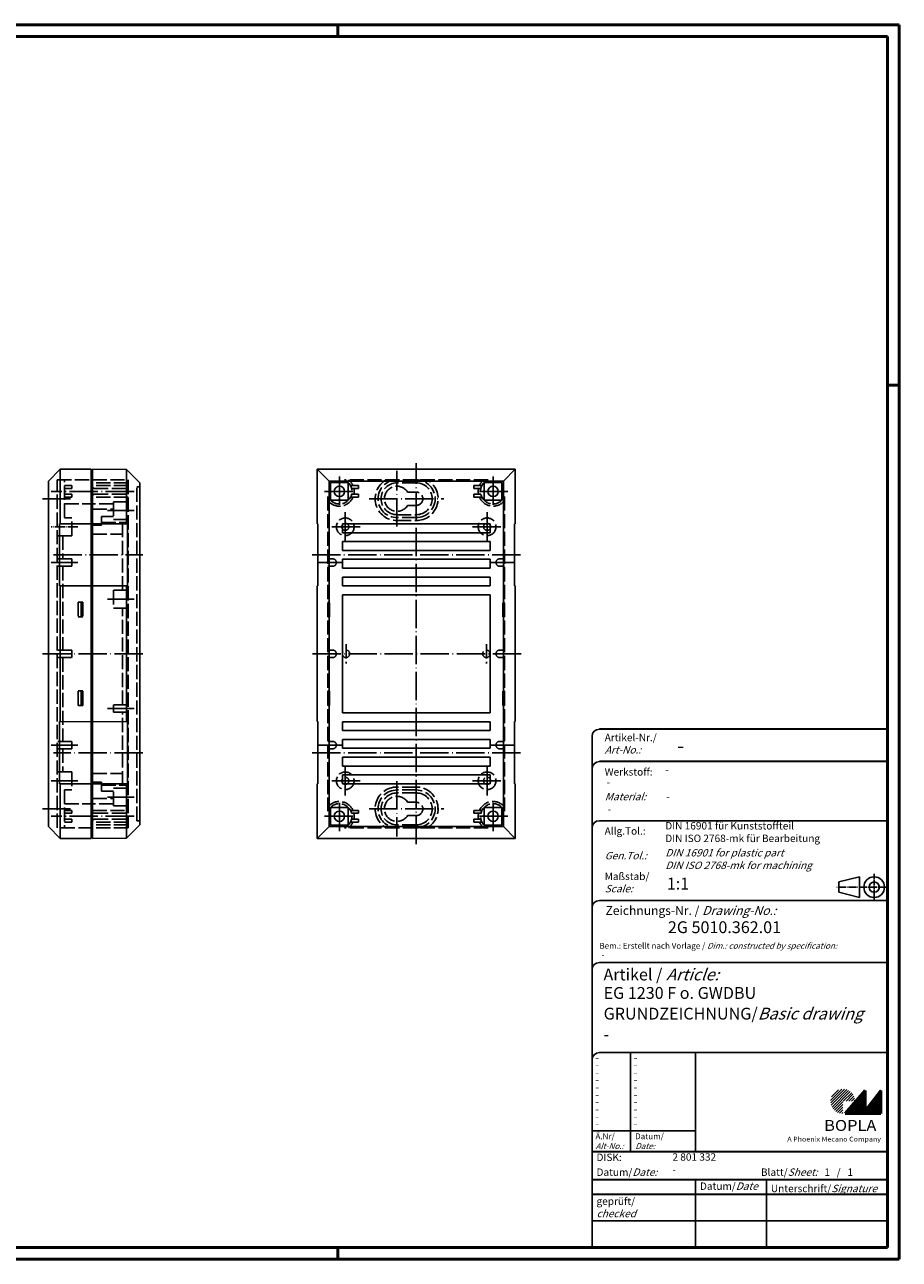
# Model space of a CAD drawing. Extents: x 1 to 593, y 1 to 419.
# Drawn here: x 297 to 593, y 1 to 419 of the extents above; entities that cross this region are included whole.
import ezdxf

# ---------------------------------------------------------------- set-up
doc = ezdxf.new("R2010")
doc.units = 0
doc.header["$LTSCALE"] = 0.4
doc.header["$MEASUREMENT"] = 0
doc.linetypes.add('ACAD_ISO02W100', pattern=[15, 12, -3])
doc.linetypes.add('ACAD_ISO04W100', pattern=[30.5, 24, -3, 0.5, -3])
doc.layers.get('0').update_dxf_attribs({"linetype": 'CONTINUOUS'})
doc.layers.add('HAUPTEBENE', color=7, linetype='CONTINUOUS')
doc.styles.get("Standard").update_dxf_attribs({"font": 'ISOCP.shx', "width": 1.2})

msp = doc.modelspace()

# ---------------------------------------------------------------- hatches: boundary and pattern name
at = {"linetype": 'Continuous', "lineweight": 25}
h = msp.add_hatch(dxfattribs=at)
h.set_pattern_fill('_U', color=1, scale=0.65, angle=45, style=0, pattern_type=0)
h.set_pattern_definition([(45, (174, -9.08885), (-0.4596194, 0.4596194), [])])
edge = h.paths.add_edge_path()
edge.add_line((573.883475, 50.3645381), (573.883475, 54.5145381))
edge.add_line((573.883475, 54.5145381), (578.033475, 54.5145381))
edge.add_arc((573.883475, 54.5145381), 4.15, 0, 270)
h = msp.add_hatch(dxfattribs=at)
h.set_pattern_fill('_U', color=1, scale=0.1, angle=45, style=0, pattern_type=0)
h.set_pattern_definition([(45, (174, -9.08885), (-0.070710678, 0.070710678), [])])
h.paths.add_polyline_path([(581.433475, 58.1645381), (574.733475, 50.3645381), (586.733475, 50.3645381), (586.733475, 58.1645381), (581.433475, 51.2645381)])

# ---------------------------------------------------------------- linework, layer by layer
at = {"color": 1, "linetype": 'Continuous', "lineweight": 50}
for p, q in [((1, 419), (593, 419)), ((403, 419), (403, 415)), ((593, 419), (593, 1)), ((589, 297), (593, 297)), ((403, 1), (403, 5)), ((593, 1), (1, 1))]:
    msp.add_line(p, q, dxfattribs=at)
at = {"color": 3, "linetype": 'Continuous', "lineweight": 50}
for p, q in [((20, 415), (589, 415)), ((589, 415), (589, 5)), ((589, 5), (20, 5))]:
    msp.add_line(p, q, dxfattribs=at)
at = {"color": 5, "linetype": 'Continuous', "lineweight": 35}
for p, q in [((589, 180.5), (491.5, 180.5)), ((589, 169.5), (491.5, 169.5)), ((489, 37.5), (589, 37.5)), ((489, 28), (589, 28)), ((489, 23), (589, 23)), ((489, 23), (589, 23))]:
    msp.add_line(p, q, dxfattribs=at)
at = {"color": 5, "linetype": 'Continuous'}
for p, q in [((489, 178), (489, 5)), ((589, 149.5), (491.5, 149.5)), ((579.5, 130.5), (572.5, 128.75)), ((579.5, 123.5), (579.5, 130.5)), ((572.5, 125.25), (572.5, 128.75)), ((589, 122.5), (491.5, 122.5)), ((579.5, 123.5), (572.5, 125.25)), ((589, 101.5), (491.5, 101.5)), ((589, 71), (491.5, 71)), ((524, 71), (524, 37.5)), ((524, 28), (524, 5))]:
    msp.add_line(p, q, dxfattribs=at)
at = {"color": 1, "linetype": 'ACAD_ISO04W100', "ltscale": 0.145161}
msp.add_line((584.5, 122.5), (584.5, 131.5), dxfattribs=at)
at = {"color": 1, "linetype": 'ACAD_ISO04W100', "ltscale": 0.282258}
msp.add_line((589, 127), (571.5, 127), dxfattribs=at)
at = {"color": 1, "linetype": 'Continuous'}
for p, q in [((502, 71), (502, 37.5)), ((489, 44.5), (524, 44.5))]:
    msp.add_line(p, q, dxfattribs=at)
at = {"color": 7, "linetype": 'Continuous', "lineweight": 50}
for p, q in [((581.433475, 58.1645381), (574.733475, 50.3645381)), ((586.733475, 58.1645381), (581.433475, 51.2645381)), ((581.433475, 51.2645381), (581.433475, 58.1645381)), ((586.733475, 50.3645381), (586.733475, 58.1645381)), ((574.733475, 50.3645381), (586.733475, 50.3645381))]:
    msp.add_line(p, q, dxfattribs=at)
at = {"color": 1, "linetype": 'Continuous', "lineweight": 25}
for p, q in [((548, 28), (548, 5)), ((489, 14), (589, 14))]:
    msp.add_line(p, q, dxfattribs=at)
at = {"color": 5, "linetype": 'Continuous'}
for radius in [3.5, 1.75]:
    msp.add_circle((584.5, 127), radius, dxfattribs=at)
for centre in [(491.5, 178), (491.5, 167), (491.5, 147), (491.5, 120), (491.5, 99), (491.5, 68.5)]:
    msp.add_arc(centre, 2.5, 90, 180, dxfattribs=at)
at = {"layer": 'HAUPTEBENE', "color": 7, "linetype": 'Continuous'}
for p, q in [((305, 264.5000154), (309, 268.5000154)), ((309, 268.5000154), (319.5, 268.5000154)), ((309, 268.5000154), (309, 250.0400154)), ((319.5, 268.5000154), (319.5, 143.5000154)), ((320, 143.5000154), (320, 268.5000154)), ((331.5, 268.3996564), (320, 268.5000154)), ((336, 263.8996564), (331.5, 268.3996564)), ((331.5, 250.030687), (331.5, 268.3996564)), ((400, 264.5000154), (396, 268.5000154)), ((396, 268.5000154), (463, 268.5000154)), ((396, 250.0400154), (396, 268.5000154)), ((459, 264.5000154), (463, 268.5000154)), ((463, 268.5000154), (463, 250.0400154)), ((305, 147.5000154), (305, 264.5000154)), ((320, 267.5000154), (319.5, 267.5000154)), ((336, 263.8996564), (336, 148.1003744)), ((400, 264.5000154), (459, 264.5000154)), ((400, 147.5000154), (400, 264.5000154)), ((400.5, 258.0000155), (400.5, 264.0000155)), ((400.5, 264.0000155), (406.5, 264.0000155)), ((406.5, 264.0000155), (406.5, 258.0000155)), ((452.5, 264.0000155), (452.5, 258.0000155)), ((458.5, 264.0000155), (452.5, 264.0000155)), ((458.5, 258.0000155), (458.5, 264.0000155)), ((459, 264.5000154), (459, 147.5000154)), ((406.5, 258.0000155), (400.5, 258.0000155)), ((452.5, 258.0000155), (458.5, 258.0000155)), ((308.75, 250.0400154), (308.75, 228.9600154)), ((319.5, 250.0000154), (308.75, 250.0400154)), ((331.7522105, 250.0313596), (320, 250.0000154)), ((331.7522105, 228.9686724), (331.7522105, 250.0313596)), ((396, 250.0400154), (396.25, 250.0400154)), ((396.25, 250.0400154), (396.25, 228.9600154)), ((454.5, 250.0000154), (404.5, 250.0000154)), ((404.5, 250.0000154), (404.5, 247.0000154)), ((404.5, 247.0000154), (454.5, 247.0000154)), ((454.5, 247.0000154), (454.5, 250.0000154)), ((462.75, 250.0400154), (463, 250.0400154)), ((462.75, 228.9600154), (462.75, 250.0400154)), ((454.5, 244.0000154), (404.5, 244.0000154)), ((404.5, 244.0000154), (404.5, 241.0000154)), ((454.5, 241.0000154), (454.5, 244.0000154)), ((404.5, 241.0000154), (454.5, 241.0000154)), ((454.5, 238.0000154), (404.5, 238.0000154)), ((404.5, 238.0000154), (404.5, 235.0000154)), ((404.5, 235.0000154), (454.5, 235.0000154)), ((454.5, 235.0000154), (454.5, 238.0000154)), ((454.5, 232.0000154), (404.5, 232.0000154)), ((404.5, 232.0000154), (404.5, 229.0000154)), ((454.5, 229.0000154), (454.5, 232.0000154)), ((319.5, 229.0000215), (308.75, 228.9600154)), ((309, 228.9600154), (309, 183.039085)), ((331.7522105, 228.9686724), (320, 229.0000215)), ((331.5, 183.0409111), (331.5, 228.9693452)), ((396.25, 228.9600154), (396, 228.9600154)), ((396, 183.0400154), (396, 228.9600154)), ((404.5, 229.0000154), (454.5, 229.0000154)), ((404.5, 226.0000154), (454.5, 226.0000154)), ((404.5, 186.0000154), (404.5, 226.0000154)), ((454.5, 226.0000154), (454.5, 186.0000154)), ((463, 228.9600154), (462.75, 228.9600154)), ((463, 228.9600154), (463, 183.0400154)), ((454.5, 186.0000154), (404.5, 186.0000154)), ((308.75, 161.9600154), (308.75, 183.0400154)), ((319.5, 183.0000093), (308.75, 183.0400154)), ((331.7522105, 183.0418081), (320, 183.0000093)), ((331.7522105, 183.0418081), (331.7522105, 161.9582229)), ((396, 183.0400154), (396.25, 183.0400154)), ((396.25, 183.0400154), (396.25, 161.9600154)), ((454.5, 183.0000154), (404.5, 183.0000154)), ((404.5, 183.0000154), (404.5, 180.0000154)), ((404.5, 180.0000154), (454.5, 180.0000154)), ((454.5, 180.0000154), (454.5, 183.0000154)), ((462.75, 183.0400154), (462.75, 161.9600154)), ((463, 183.0400154), (462.75, 183.0400154)), ((454.5, 177.0000154), (404.5, 177.0000154)), ((404.5, 177.0000154), (404.5, 174.0000154)), ((454.5, 174.0000154), (454.5, 177.0000154)), ((404.5, 174.0000154), (454.5, 174.0000154)), ((454.5, 171.0000154), (404.5, 171.0000154)), ((404.5, 171.0000154), (404.5, 168.0000154)), ((404.5, 168.0000154), (454.5, 168.0000154)), ((454.5, 168.0000154), (454.5, 171.0000154)), ((454.5, 165.0000154), (404.5, 165.0000154)), ((404.5, 165.0000154), (404.5, 162.0000154)), ((454.5, 162.0000154), (454.5, 165.0000154)), ((319.5, 162.0000154), (308.75, 161.9600154)), ((309, 143.5000154), (309, 161.9609456)), ((320, 162.0000154), (331.7522105, 161.9582229)), ((331.5, 143.6003744), (331.5, 161.9591198)), ((396.25, 161.9600154), (396, 161.9600154)), ((396, 143.5000154), (396, 161.9600154)), ((404.5, 162.0000154), (454.5, 162.0000154)), ((462.75, 161.9600154), (463, 161.9600154)), ((463, 161.9600154), (463, 143.5000154)), ((406.5, 154.0000153), (400.5, 154.0000153)), ((400.5, 154.0000153), (400.5, 148.0000153)), ((406.5, 148.0000153), (406.5, 154.0000153)), ((452.5, 148.0000153), (452.5, 154.0000153)), ((452.5, 154.0000153), (458.5, 154.0000153)), ((458.5, 154.0000153), (458.5, 148.0000153)), ((309, 143.5000154), (305, 147.5000154)), ((336, 148.1003744), (331.5, 143.6003744)), ((400, 147.5000154), (396, 143.5000154)), ((459, 147.5000154), (400, 147.5000154)), ((400.5, 148.0000153), (406.5, 148.0000153)), ((458.5, 148.0000153), (452.5, 148.0000153)), ((459, 147.5000154), (463, 143.5000154)), ((319.5, 143.5000154), (309, 143.5000154)), ((320, 144.5000154), (319.5, 144.5000154)), ((320, 143.5000154), (331.5, 143.6003744)), ((463, 143.5000154), (396, 143.5000154))]:
    msp.add_line(p, q, dxfattribs=at)
at = {"layer": 'HAUPTEBENE', "color": 1, "linetype": 'ACAD_ISO04W100'}
for p, q in [((423, 249.099991), (423, 267.9000398)), ((429.5, 141.5000154), (429.5, 270.5000154)), ((403.5, 266.0000155), (403.5, 256.0000155)), ((455.5, 266.0000155), (455.5, 256.0000155)), ((333.9998779, 261.0000154), (306, 261.0000154)), ((398.5, 261.0000155), (408.5, 261.0000155)), ((460.5, 261.0000155), (450.5, 261.0000155)), ((312.5, 258.5000154), (303, 258.5000154)), ((413.5999746, 258.5000154), (438.9000255, 258.5000154)), ((324.9998779, 254.5000154), (333.9998779, 254.5000154)), ((405.5, 254.0000154), (405.5, 244.0000154)), ((453.5, 254.0000154), (453.5, 244.0000154)), ((410.5, 249.0000154), (400.5, 249.0000154)), ((448.5, 249.0000154), (458.5, 249.0000154)), ((306.75, 239.5000154), (337, 239.5000154)), ((394.25, 239.5000154), (464.75, 239.5000154)), ((315, 236.9000154), (306, 236.9000154)), ((404.5, 236.9000154), (396.5500488, 236.9000154)), ((454.5, 236.9000154), (462.4499512, 236.9000154)), ((324.9998779, 224.5000154), (333.9998779, 224.5000154)), ((303, 205.9999849), (337, 205.9999849)), ((465, 206.0000154), (394, 206.0000154)), ((324.9998779, 187.5000154), (333.9998779, 187.5000154)), ((315, 175.1000154), (306, 175.1000154)), ((337, 172.5000154), (306.75, 172.5000154)), ((394.25, 172.5000154), (464.75, 172.5000154)), ((396.5500488, 175.1000154), (404.5, 175.1000154)), ((462.4499512, 175.1000154), (454.5, 175.1000154)), ((405.5000153, 158.0000154), (405.4999847, 168.0000154)), ((453.5000076, 158.0000154), (453.4999924, 168.0000154)), ((315, 163.0000154), (306, 163.0000154)), ((410.5, 163.0000154), (400.5, 163.0000154)), ((423, 162.9000398), (423, 144.099991)), ((448.5, 163.0000154), (458.5, 163.0000154)), ((324.9998779, 157.5000154), (333.9998779, 157.5000154)), ((403.5, 146.0000153), (403.5, 156.0000153)), ((455.5, 146.0000153), (455.5, 156.0000153)), ((312.5, 153.5000154), (303, 153.5000154)), ((333.9998779, 150.9999543), (306, 150.9999543)), ((398.5, 151.0000153), (408.5, 151.0000153)), ((413.5999756, 153.5000154), (438.9000244, 153.5000154)), ((460.5, 151.0000153), (450.5, 151.0000153))]:
    msp.add_line(p, q, dxfattribs=at)
at = {"layer": 'HAUPTEBENE', "color": 5, "linetype": 'ACAD_ISO02W100'}
for p, q in [((308, 147.099991), (308, 264.9000398)), ((308, 264.9000398), (331.9998779, 264.9000398)), ((310.5, 252.099991), (310.5, 264.9000398)), ((331.9998779, 263.9394031), (320, 263.9394031)), ((331.9998779, 264.9000398), (331.9998779, 147.099991)), ((453.8110352, 264.9000398), (405.1889648, 264.9000398)), ((429.5, 263.9000398), (423, 263.9000398)), ((313, 263.0000154), (310.5, 263.0000154)), ((310.5, 262.0000154), (313, 262.0000154)), ((313, 260.0000154), (310.5, 260.0000154)), ((313, 262.0000154), (313, 263.0000154)), ((313, 259.0000154), (313, 260.0000154)), ((331.9998779, 263.0000154), (320, 263.0000154)), ((320, 262.2886905), (320.5, 262.0000154)), ((320, 259.7113402), (320.5, 260.0000154)), ((320.5, 262.0000154), (331.9998779, 262.0000154)), ((320.5, 260.0000154), (331.9998779, 260.0000154)), ((335, 149.4500154), (335, 262.5500154)), ((336, 262.5500154), (335, 262.5500154)), ((399.6000977, 259.3110505), (399.6000977, 152.6889802)), ((410, 263.0000155), (407.25, 263.0000155)), ((410, 262.0000155), (407.6306152, 262.0000155)), ((410, 260.0000155), (407.6306152, 260.0000155)), ((410, 262.0000155), (410, 263.0000155)), ((410, 260.0000155), (410, 259.0000155)), ((429.5, 260.7500154), (426.6057129, 260.7500154)), ((449, 262.0000155), (449, 263.0000155)), ((449, 263.0000155), (451.75, 263.0000155)), ((449, 262.0000155), (451.3693848, 262.0000155)), ((449, 260.0000155), (449, 259.0000155)), ((449, 260.0000155), (451.3693848, 260.0000155)), ((459.3999023, 259.3110505), (459.3999023, 152.6889802)), ((310.5, 259.0000154), (313, 259.0000154)), ((310.5, 256.7500154), (320, 256.7500154)), ((331.9998779, 259.0000154), (320, 259.0000154)), ((326.9998779, 256.7500154), (320, 256.7500154)), ((320, 255.0000154), (326.9998779, 255.0000154)), ((326.9998779, 257.5000154), (326.9998779, 251.5000154)), ((326.9998779, 257.5000154), (331.9998779, 257.5000154)), ((410, 259.0000155), (407.25, 259.0000155)), ((429.5, 256.2500154), (426.6057129, 256.2500154)), ((449, 259.0000155), (451.75, 259.0000155)), ((313, 252.0000154), (310.5, 252.0000154)), ((313, 246.0000154), (313, 252.0000154)), ((323, 252.5000154), (323, 249.5000154)), ((326.9998779, 252.5000154), (323, 252.5000154)), ((326.9998779, 251.5000154), (331.9998779, 251.5000154)), ((423, 253.099991), (429.5, 253.099991)), ((429.5, 252.099991), (423, 252.099991)), ((423, 251.099991), (429.5, 251.099991)), ((320, 249.5000154), (323, 249.5000154)), ((323, 250.5000154), (331.9998779, 250.5000154)), ((330.1088867, 227.5000154), (330.1088867, 250.5000154)), ((313, 246.0000154), (308, 246.0000154)), ((309.8909912, 246.0000154), (309.8909912, 238.1500154)), ((320, 246.5000154), (330.1088867, 246.5000154)), ((313, 238.1500154), (308, 238.1500154)), ((313, 235.6500154), (308, 235.6500154)), ((309.8909912, 235.6500154), (309.8909912, 207.2500154)), ((313, 238.1500154), (313, 235.6500154)), ((399.6000977, 238.1500154), (401.25, 238.1500154)), ((401.25, 235.6500154), (399.6000977, 235.6500154)), ((459.3999023, 238.1500154), (457.75, 238.1500154)), ((457.75, 235.6500154), (459.3999023, 235.6500154)), ((326.9998779, 227.5000154), (326.9998779, 221.5000154)), ((331.9998779, 227.5000154), (326.9998779, 227.5000154)), ((315.0999756, 223.5000154), (315.0999756, 218.5000154)), ((316.6999512, 223.5000154), (315.0999756, 223.5000154)), ((316.0999756, 223.5000154), (316.0999756, 218.5000154)), ((316.6999512, 223.5000154), (316.6999512, 218.5000154)), ((316.6999512, 218.5000154), (315.0999756, 218.5000154)), ((326.9998779, 221.5000154), (331.9998779, 221.5000154)), ((330.1088867, 188.7500154), (330.1088867, 221.5000154)), ((313, 207.2500154), (308, 207.2500154)), ((313, 204.7500154), (313, 207.2500154)), ((401.25, 207.2500154), (399.6000977, 207.2500154)), ((459.3999023, 207.2500154), (457.75, 207.2500154)), ((308, 204.7500154), (313, 204.7500154)), ((309.8909912, 204.7500154), (309.8909912, 176.3500154)), ((399.6000977, 204.7500154), (401.25, 204.7500154)), ((457.75, 204.7500154), (459.3999023, 204.7500154)), ((315.0999756, 188.5000154), (315.0999756, 193.5000154)), ((316.6999512, 193.5000154), (315.0999756, 193.5000154)), ((316.0999756, 188.5000154), (316.0999756, 193.5000154)), ((316.6999512, 188.5000154), (316.6999512, 193.5000154)), ((316.6999512, 188.5000154), (315.0999756, 188.5000154)), ((326.9998779, 188.7500154), (326.9998779, 186.2500154)), ((331.9998779, 188.7500154), (326.9998779, 188.7500154)), ((326.9998779, 186.2500154), (331.9998779, 186.2500154)), ((330.1088867, 161.5000154), (330.1088867, 186.2500154)), ((313, 176.3500154), (308, 176.3500154)), ((313, 173.8500154), (313, 176.3500154)), ((399.6000977, 176.3500154), (401.25, 176.3500154)), ((459.3999023, 176.3500154), (457.75, 176.3500154)), ((313, 173.8500154), (308, 173.8500154)), ((309.8909912, 173.8500154), (309.8909912, 166.0000154)), ((401.25, 173.8500154), (399.6000977, 173.8500154)), ((457.75, 173.8500154), (459.3999023, 173.8500154)), ((313, 166.0000154), (308, 166.0000154)), ((313, 166.0000154), (313, 160.0000154)), ((320, 165.4999543), (330.1088867, 165.4999543)), ((313, 160.0000154), (310.5, 160.0000154)), ((310.5, 160.0000154), (310.5, 147.099991)), ((320, 162.4999543), (323, 162.4999543)), ((323, 159.5000154), (323, 162.4999543)), ((323, 161.5000154), (331.9998779, 161.5000154)), ((326.9998779, 159.5000154), (323, 159.5000154)), ((326.9998779, 154.5000154), (326.9998779, 160.5000154)), ((326.9998779, 160.5000154), (331.9998779, 160.5000154)), ((429.5, 160.9000398), (423, 160.9000398)), ((429.5, 159.9000398), (423, 159.9000398)), ((429.5, 158.9000398), (423, 158.9000398)), ((310.5, 155.2500154), (320, 155.2500154)), ((320, 157.0000154), (326.9998779, 157.0000154)), ((326.9998779, 155.2500154), (320, 155.2500154)), ((429.5, 155.7500154), (426.6057129, 155.7500154)), ((310.5, 153.0000154), (313, 153.0000154)), ((313, 152.0000154), (310.5, 152.0000154)), ((313, 153.0000154), (313, 152.0000154)), ((320, 153.0000154), (331.9998779, 153.0000154)), ((320, 152.2886295), (320.5, 151.9999543)), ((320.4998943, 152.0000154), (331.9998779, 152.0000154)), ((326.9998779, 154.5000154), (331.9998779, 154.5000154)), ((410, 153.0000153), (407.25, 153.0000153)), ((410, 152.0000153), (407.6306152, 152.0000153)), ((410, 152.0000153), (410, 153.0000153)), ((429.5, 151.2500154), (426.6057129, 151.2500154)), ((449, 153.0000153), (451.75, 153.0000153)), ((449, 152.0000153), (449, 153.0000153)), ((449, 152.0000153), (451.3693848, 152.0000153)), ((331.9998779, 147.099991), (308, 147.099991)), ((310.5, 150.0000154), (313, 150.0000154)), ((313, 149.0000154), (310.5, 149.0000154)), ((313, 150.0000154), (313, 149.0000154)), ((320, 149.7112792), (320.5, 149.9999543)), ((331.9998779, 148.9909822), (320, 149.0000154)), ((331.9998779, 148.0605666), (320, 148.0605666)), ((320.5, 150.0000154), (331.9998779, 150.0000154)), ((336, 149.4500154), (335, 149.4500154)), ((453.8110428, 147.100052), (405.1889801, 147.100052)), ((410, 149.0000153), (407.25, 149.0000153)), ((410, 150.0000153), (407.6306152, 150.0000153)), ((410, 150.0000153), (410, 149.0000153)), ((429.5, 148.099991), (423, 148.099991)), ((449, 150.0000153), (451.3693848, 150.0000153)), ((449, 150.0000153), (449, 149.0000153)), ((449, 149.0000153), (451.75, 149.0000153))]:
    msp.add_line(p, q, dxfattribs=at)
at = {"layer": 'HAUPTEBENE', "color": 1, "linetype": 'ACAD_ISO04W100', "ltscale": 0.354331}
msp.add_line((315, 249.0000154), (306, 249.0000154), dxfattribs=at)
at = {"layer": 'HAUPTEBENE', "color": 1, "linetype": 'ACAD_ISO02W100'}
for p, q in [((400.2001953, 223.5000154), (399.6000977, 223.5000154)), ((400.2001953, 218.5000154), (400.2001953, 223.5000154)), ((458.7998047, 223.5000154), (459.3999023, 223.5000154)), ((458.7998047, 218.5000154), (458.7998047, 223.5000154)), ((399.6000977, 218.5000154), (400.2001953, 218.5000154)), ((459.3999023, 218.5000154), (458.7998047, 218.5000154)), ((405.75, 209.2500154), (405.75, 202.7500154)), ((453.25, 209.2500154), (453.25, 202.7500154)), ((400.2001953, 193.5000154), (399.6000977, 193.5000154)), ((400.2001953, 188.5000154), (400.2001953, 193.5000154)), ((458.7998047, 193.5000154), (459.3999023, 193.5000154)), ((458.7998047, 188.5000154), (458.7998047, 193.5000154)), ((399.6000977, 188.5000154), (400.2001953, 188.5000154)), ((459.3999023, 188.5000154), (458.7998047, 188.5000154))]:
    msp.add_line(p, q, dxfattribs=at)
at = {"layer": 'HAUPTEBENE', "color": 7, "linetype": 'Continuous'}
for centre in [(403.5, 261.0000155), (455.5, 261.0000155), (403.5, 151.0000153), (455.5, 151.0000153)]:
    msp.add_circle(centre, 1.75, dxfattribs=at)
at = {"layer": 'HAUPTEBENE', "color": 5, "linetype": 'ACAD_ISO02W100'}
for centre, radius in [((405.5, 249.0000154), 3), ((453.5, 249.0000154), 3), ((405.5, 249.0000154), 1.1999998), ((453.5, 249.0000154), 1.1999998), ((405.75, 206.0000154), 1.25), ((453.25, 206.0000154), 1.25), ((405.5, 163.0000154), 3), ((405.5, 163.0000154), 1.1999998), ((453.5, 163.0000154), 3), ((453.5, 163.0000154), 1.1999998)]:
    msp.add_circle(centre, radius, dxfattribs=at)
for centre, radius, start, end in [((403.5, 261.0000155), 4.2499224, 203.416411554, 66.587726454), ((403.5, 261.0000155), 4.9999241, 23.577794822, 51.262104564), ((423, 258.5000154), 7.4000254, 120.132684856, 269.999999978), ((423, 258.5000154), 6.4000244, 90.000000184, 269.999999978), ((423, 258.5000154), 5.4000244, 90.000000184, 269.999999978), ((429.5, 258.5000154), 6.4000244, 269.999999978, 89.999999772), ((429.5, 258.5000154), 7.4000244, 269.999999978, 59.8673151), ((429.5, 258.5000154), 5.4000244, 269.999999978, 89.999999772), ((455.5, 261.0000155), 4.9999241, 128.737895436, 156.422205178), ((455.5, 261.0000155), 4.2499224, 113.412273546, 336.583588446), ((403.5, 261.0000155), 4.9999474, 348.462917988, 11.537082335), ((423, 258.5000154), 4.2501371, 31.964565389, 328.035434773), ((429.5, 258.5000154), 2.25, 269.999999978, 89.999999772), ((455.5, 261.0000155), 4.9999474, 168.462917665, 191.537082012), ((403.5, 261.0000155), 5.0000057, 218.741293589, 336.422204767), ((455.5, 261.0000155), 5.0000057, 203.577795233, 321.258706411), ((401.25, 236.9000154), 1.25, 269.999999978, 89.999999772), ((457.75, 236.9000154), 1.25, 90.000000184, 269.999999978), ((401.25, 206.0000154), 1.25, 269.999999978, 89.999999772), ((457.75, 206.0000154), 1.25, 90.000000184, 269.999999978), ((401.25, 175.1000154), 1.25, 269.999999978, 89.999999772), ((457.75, 175.1000154), 1.25, 90.000000184, 269.999999978), ((423, 153.5000154), 7.4000244, 90.000000184, 239.867315305), ((423, 153.5000154), 6.4000244, 90.000000184, 269.999999978), ((423, 153.5000154), 5.4000244, 90.000000184, 269.999999978), ((429.5, 153.5000154), 7.4000254, 300.13268465, 89.999999772), ((429.5, 153.5000154), 6.4000244, 269.999999978, 89.999999772), ((429.5, 153.5000154), 5.4000244, 269.999999978, 89.999999772), ((403.5, 151.0000153), 5.0000057, 23.577795233, 141.258706411), ((403.5, 151.0000153), 4.2499224, 293.414344163, 156.583588446), ((423, 153.5000154), 4.2501371, 31.964565389, 328.035434773), ((429.5, 153.5000154), 2.25, 269.999999978, 89.999999772), ((455.5, 151.0000153), 5.0000057, 38.741293589, 156.422204767), ((455.5, 151.0000153), 4.2499224, 23.416411554, 246.585655837), ((403.5, 151.0000153), 4.9999474, 348.462917665, 11.537082012), ((455.5, 151.0000153), 4.9999474, 168.462917988, 191.537082335), ((403.5, 151.0000153), 4.9999241, 308.739013046, 336.422205178), ((455.5, 151.0000153), 4.9999241, 203.577794822, 231.260986954)]:
    msp.add_arc(centre, radius, start, end, dxfattribs=at)

# ---------------------------------------------------------------- texts
at = {"color": 1, "linetype": 'Continuous', "width": 1.5}
for p in [(489.9999997, 68.2499998), (502.9999997, 68.2499998), (489.9999997, 65.7499998), (489.9999997, 63.2499998), (502.9999997, 65.7499998), (502.9999997, 63.2499998), (489.9999997, 60.7499998), (489.9999997, 58.2499998), (502.9999997, 60.7499998), (502.9999997, 58.2499998), (489.9999997, 55.7499998), (502.9999997, 55.7499998), (489.9999997, 53.2499998), (489.9999997, 50.7499998), (502.9999997, 53.2499998), (502.9999997, 50.7499998), (489.9999997, 48.2499998), (489.9999997, 45.7499998), (502.9999997, 48.2499998), (502.9999997, 45.7499998)]:
    msp.add_text('-', height=2, dxfattribs=at).set_placement(p)
at = {"color": 5, "linetype": 'Continuous', "lineweight": 35, "attachment_point": 7}
for s, insert, char_height in [('{\\C1;Artikel-Nr./\\P\\Q20;Art-No.:}', (493.2942763, 172.2466908), 2.5), ('{\\C7;-}', (517.8410014, 172.4665923), 5), ('{\\C1;Werkstoff:}', (493.2942763, 164.7604022), 2.5), ('-', (513.7913305, 164.8027118), 2.5), ('{\\Q20;\\C1;Material:}', (493.2942763, 156.40604), 2.5), ('-', (493.9712474, 160.5538555), 2.5), ('{\\Q20;-}', (513.7913305, 156.4483496), 2.5), ('{\\Q20;-}', (493.9712474, 152.1994932), 2.5), ('{\\C1;Allg.Tol.:}', (493.2942763, 144.7604022), 2.5), ('DIN 16901 für Kunststoffteil', (513.7913305, 145.7387217), 2.5), ('DIN ISO 2768-mk für Bearbeitung', (513.7913305, 141.4898653), 2.5), ('{\\Q20;\\C1;Gen.Tol.:}', (493.2942763, 136.40604), 2.5), ('{\\Q20;DIN 16901 for plastic part}', (513.7913305, 137.3843594), 2.5), ('{\\Q20;DIN ISO 2768-mk for machining}', (513.7913305, 133.135503), 2.5), ('{\\C1;Maßstab/\\P\\Q20;Scale:}', (493.2942763, 125.2466908), 2.5), ('{\\C7;1:1}', (514.3074631, 126.198758), 4), ('Zeichnungs-Nr. / {\\Q20;Drawing-No.:}', (493.5702131, 117.5784618), 3), ('{\\C7;2G 5010.362.01}', (514.6810942, 111.4363047), 4), ('{\\C1;Bem.: Erstellt nach Vorlage / \\Q20;Dim.: constructed by specification:}', (491.4904144, 106.1420006), 2), ('{\\C1;-}', (492.2310194, 103.0621269), 2), ('{\\C7;Artikel / \\Q20;Article:}', (492.8800602, 95.4289617), 4), ('{\\C7;EG 1230 F o. GWDBU}', (492.9304982, 89.1809004), 4), ('{\\C7;GRUNDZEICHNUNG/\\Q20;Basic drawing}', (492.9304982, 82.1809004), 4), ('{\\C7;-}', (492.9304982, 75.1809004), 4), ('{\\C1;Ä.Nr/\\P\\Q20;Alt-No.:}', (490.1677583, 38.3230391), 2), ('{\\C1;Datum/\\P\\Q20;Date:}', (503.591834, 38.3230428), 2), ('DISK:', (490.5289913, 33.4947553), 2.5), ('2 801 332', (516.2178658, 33.6059217), 2.5), ('Datum/{\\Q20;Date:}', (490.5289913, 29.2488875), 2.5), ('-', (516.2178658, 29.2488875), 2.5), ('Blatt/{\\Q20;Sheet:   }1   /   1', (546.1764857, 29.2488875), 2.5), ('Datum/{\\Q20;Date}', (525.5289913, 24.5207324), 2.5), ('{\\T0.9;Unterschrift/\\Q20;Signature}', (549.5289913, 23.7241573), 2.5), ('geprüft/\\P{\\Q20;checked}', (490.5289913, 15.2488875), 2.5)]:
    msp.add_mtext(s, dxfattribs=dict(at, insert=insert, char_height=char_height))
at = {"color": 7, "linetype": 'Continuous', "lineweight": 50, "insert": (567.5658807, 44.4651793), "char_height": 3.7, "attachment_point": 7, "line_spacing_factor": 1.135135}
msp.add_mtext('{\\fArial|b1|i0|c0|p34;\\W1.1;BOPLA}', dxfattribs=at)
at = {"color": 7, "linetype": 'Continuous', "lineweight": 50, "insert": (555.0842367, 40.8834606), "char_height": 1.6, "attachment_point": 7}
msp.add_mtext('{\\fArial|b0|i0|c0|p34;\\W1.1;\\C1;A Phoenix Mecano Company}', dxfattribs=at)

doc.saveas('drawing.dxf')
